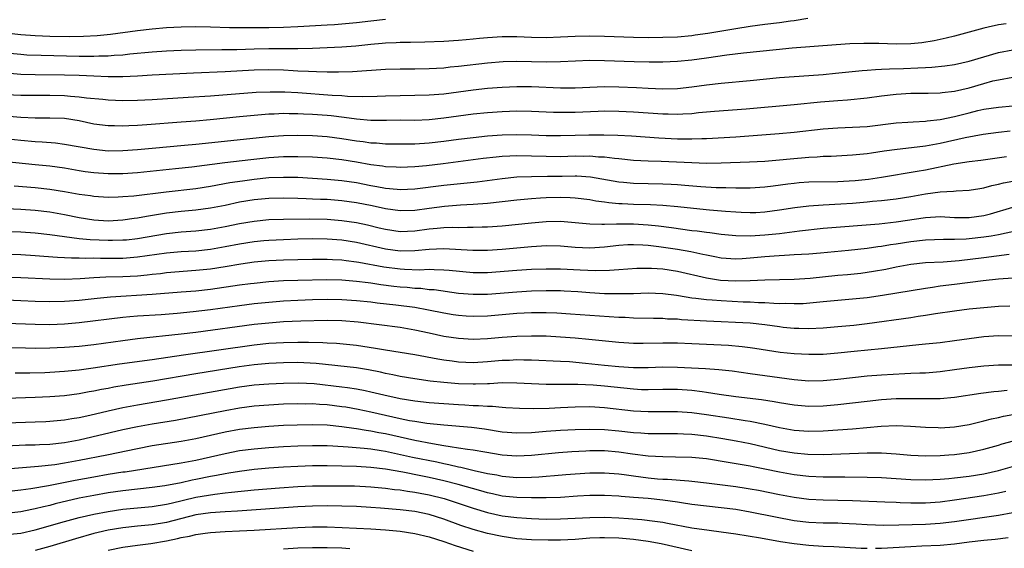
# Model space of a CAD drawing. Units: inches. Extents: x 2577000 to 2580000, y 1554000 to 1557000.
# Drawn here: x 2577461 to 2577596, y 1555292 to 1555365 of the extents above; entities that cross this region are included whole.
import ezdxf

# ---------------------------------------------------------------- set-up
doc = ezdxf.new("R2010")
doc.units = ezdxf.units.IN
doc.header["$MEASUREMENT"] = 0
doc.layers.add('LD25771554_2ft', color=142, linetype='Continuous')

msp = doc.modelspace()

# ---------------------------------------------------------------- linework, layer by layer
at = {"layer": 'LD25771554_2ft'}
for points, elevation in [([(2577459, 1555360.1), (2577461, 1555359.92), (2577461.86, 1555359.86), (2577463.78, 1555359.78), (2577469, 1555359.67), (2577469.68, 1555359.68), (2577471, 1555359.66), (2577471.7, 1555359.7), (2577473, 1555359.72), (2577473.79, 1555359.79), (2577475, 1555359.86), (2577475.97, 1555359.97), (2577479, 1555360.25), (2577481, 1555360.4), (2577483, 1555360.49), (2577485, 1555360.54), (2577488.56, 1555360.56), (2577490.6, 1555360.6), (2577493, 1555360.68), (2577495, 1555360.71), (2577499, 1555360.73), (2577501, 1555360.78), (2577503, 1555360.85), (2577505, 1555360.95), (2577506.91, 1555361.09), (2577509, 1555361.3), (2577510.56, 1555361.44), (2577511, 1555361.49), (2577512.46, 1555361.54), (2577513, 1555361.57), (2577514.42, 1555361.58), (2577516.38, 1555361.62), (2577519, 1555361.72), (2577521, 1555361.85), (2577522.04, 1555361.96), (2577523, 1555362.04), (2577523.86, 1555362.14), (2577525, 1555362.23), (2577527, 1555362.34), (2577529, 1555362.34), (2577531, 1555362.26), (2577533, 1555362.24), (2577535, 1555362.31), (2577537, 1555362.4), (2577539, 1555362.43), (2577541, 1555362.39), (2577545, 1555362.25), (2577547, 1555362.23), (2577549, 1555362.25), (2577551, 1555362.33), (2577553, 1555362.52), (2577553.42, 1555362.58), (2577555.16, 1555362.84), (2577559, 1555363.48), (2577561, 1555363.79), (2577563, 1555364.05), (2577565, 1555364.29), (2577566.52, 1555364.52), (2577567, 1555364.57), (2577568.89, 1555364.89)], 7548), ([(2577459, 1555362.87), (2577461, 1555362.65), (2577463, 1555362.51), (2577465, 1555362.42), (2577467.64, 1555362.36), (2577469.61, 1555362.39), (2577471.5, 1555362.5), (2577473.31, 1555362.69), (2577477, 1555363.19), (2577479, 1555363.43), (2577481, 1555363.6), (2577483, 1555363.69), (2577485, 1555363.71), (2577487, 1555363.68), (2577489.61, 1555363.61), (2577491.59, 1555363.59), (2577495, 1555363.6), (2577497, 1555363.64), (2577499, 1555363.72), (2577503, 1555363.94), (2577504.02, 1555364.02), (2577505, 1555364.08), (2577507, 1555364.28), (2577509, 1555364.53), (2577511, 1555364.76)], 7550), ([(2577596.08, 1555364.08), (2577595, 1555363.94), (2577593.62, 1555363.62), (2577593, 1555363.5), (2577591, 1555362.94), (2577589, 1555362.42), (2577587.86, 1555362.14), (2577586.22, 1555361.78), (2577584.49, 1555361.51), (2577583, 1555361.36), (2577581, 1555361.31), (2577578.62, 1555361.38), (2577576.58, 1555361.42), (2577574.64, 1555361.36), (2577572.77, 1555361.23), (2577566.75, 1555360.75), (2577564.55, 1555360.55), (2577562.32, 1555360.32), (2577560.07, 1555360.07), (2577557.79, 1555359.79), (2577555, 1555359.38), (2577553, 1555359.1), (2577551, 1555358.92), (2577549, 1555358.86), (2577547.14, 1555358.86), (2577545.1, 1555358.89), (2577541, 1555359.02), (2577539, 1555359.05), (2577537.02, 1555358.98), (2577535, 1555358.87), (2577533, 1555358.84), (2577529, 1555358.92), (2577527.12, 1555358.88), (2577525, 1555358.71), (2577521, 1555358.23), (2577519.86, 1555358.14), (2577519, 1555358.04), (2577517, 1555357.94), (2577515, 1555357.9), (2577513, 1555357.89), (2577511, 1555357.83), (2577506.49, 1555357.52), (2577504.55, 1555357.45), (2577503, 1555357.47), (2577501.53, 1555357.53), (2577500.46, 1555357.54), (2577499, 1555357.63), (2577498.35, 1555357.65), (2577497, 1555357.73), (2577495, 1555357.77), (2577493, 1555357.73), (2577489, 1555357.51), (2577484.66, 1555357.34), (2577479, 1555357.04), (2577477, 1555356.93), (2577475, 1555356.84), (2577473, 1555356.83), (2577471, 1555356.9), (2577469, 1555357), (2577467, 1555357.07), (2577463, 1555357.12), (2577461, 1555357.17), (2577459, 1555357.32)], 7546), ([(2577459, 1555354.43), (2577461, 1555354.32), (2577463, 1555354.31), (2577465, 1555354.33), (2577467, 1555354.28), (2577467.81, 1555354.19), (2577469, 1555354.11), (2577470.03, 1555353.97), (2577472.25, 1555353.75), (2577473, 1555353.69), (2577475, 1555353.6), (2577477, 1555353.62), (2577479, 1555353.71), (2577483.96, 1555354.04), (2577487, 1555354.22), (2577493.29, 1555354.71), (2577495.21, 1555354.79), (2577497.22, 1555354.78), (2577499, 1555354.68), (2577503.67, 1555354.33), (2577505, 1555354.26), (2577505.81, 1555354.19), (2577507.88, 1555354.12), (2577509.84, 1555354.16), (2577511, 1555354.22), (2577513, 1555354.28), (2577515, 1555354.3), (2577517, 1555354.35), (2577519, 1555354.51), (2577523, 1555355.04), (2577525, 1555355.27), (2577527, 1555355.43), (2577529, 1555355.52), (2577531, 1555355.5), (2577535, 1555355.3), (2577537, 1555355.3), (2577541, 1555355.49), (2577543, 1555355.48), (2577545.38, 1555355.38), (2577547, 1555355.27), (2577549, 1555355.18), (2577551, 1555355.25), (2577553, 1555355.47), (2577555, 1555355.75), (2577557, 1555355.98), (2577561, 1555356.33), (2577565, 1555356.72), (2577569, 1555357), (2577571, 1555357.16), (2577572.66, 1555357.34), (2577576.32, 1555357.68), (2577577, 1555357.73), (2577578.17, 1555357.83), (2577579, 1555357.86), (2577580.06, 1555357.94), (2577581.98, 1555357.98), (2577583.95, 1555358.05), (2577585, 1555358.11), (2577585.86, 1555358.14), (2577587.68, 1555358.32), (2577589, 1555358.5), (2577591, 1555358.96), (2577593, 1555359.59), (2577595, 1555360.17), (2577597, 1555360.52)], 7544), ([(2577459.43, 1555351.43), (2577461, 1555351.31), (2577463, 1555351.22), (2577465, 1555351.22), (2577467, 1555351.14), (2577469, 1555350.82), (2577471, 1555350.4), (2577473, 1555350.15), (2577473.86, 1555350.14), (2577475, 1555350.11), (2577475.83, 1555350.17), (2577477, 1555350.21), (2577478.29, 1555350.29), (2577483, 1555350.64), (2577485, 1555350.8), (2577486.98, 1555350.98), (2577491, 1555351.39), (2577493, 1555351.58), (2577495, 1555351.74), (2577495.76, 1555351.76), (2577497, 1555351.83), (2577497.81, 1555351.81), (2577499, 1555351.81), (2577499.76, 1555351.76), (2577501, 1555351.71), (2577503, 1555351.57), (2577503.53, 1555351.53), (2577505.32, 1555351.32), (2577507, 1555351.07), (2577509, 1555350.88), (2577511.12, 1555350.88), (2577513, 1555350.92), (2577515, 1555350.91), (2577517, 1555350.97), (2577519, 1555351.19), (2577523, 1555351.75), (2577525, 1555351.96), (2577527, 1555352.09), (2577529, 1555352.16), (2577531, 1555352.14), (2577534.01, 1555352), (2577535, 1555351.98), (2577535.98, 1555351.98), (2577537, 1555351.99), (2577540.13, 1555352.13), (2577541, 1555352.15), (2577543, 1555352.14), (2577545, 1555352.03), (2577547, 1555351.88), (2577549, 1555351.75), (2577549.75, 1555351.75), (2577551, 1555351.71), (2577551.77, 1555351.77), (2577553, 1555351.82), (2577553.92, 1555351.92), (2577556.11, 1555352.11), (2577560.45, 1555352.45), (2577567, 1555353.04), (2577570.61, 1555353.39), (2577573, 1555353.59), (2577574.32, 1555353.68), (2577577, 1555353.95), (2577579, 1555354.21), (2577581, 1555354.45), (2577583, 1555354.57), (2577585, 1555354.58), (2577585.39, 1555354.61), (2577587, 1555354.63), (2577587.31, 1555354.69), (2577589, 1555354.87), (2577591, 1555355.34), (2577593, 1555355.92), (2577594.26, 1555356.26), (2577595, 1555356.43), (2577597, 1555356.77)], 7542), ([(2577458.43, 1555348.43), (2577461, 1555348.16), (2577463, 1555347.97), (2577463.93, 1555347.93), (2577465.77, 1555347.77), (2577467, 1555347.62), (2577471, 1555346.89), (2577473, 1555346.7), (2577475, 1555346.71), (2577477, 1555346.86), (2577479, 1555347.06), (2577483.45, 1555347.45), (2577485, 1555347.6), (2577495, 1555348.64), (2577497, 1555348.79), (2577499, 1555348.82), (2577501, 1555348.77), (2577503, 1555348.64), (2577505, 1555348.39), (2577507, 1555348.06), (2577507.95, 1555347.95), (2577509, 1555347.78), (2577509.76, 1555347.76), (2577511, 1555347.65), (2577513, 1555347.63), (2577515, 1555347.66), (2577517, 1555347.76), (2577519, 1555347.99), (2577521, 1555348.28), (2577523, 1555348.53), (2577525, 1555348.73), (2577527, 1555348.87), (2577529, 1555348.92), (2577531, 1555348.88), (2577533, 1555348.8), (2577535, 1555348.77), (2577537, 1555348.82), (2577538.88, 1555348.88), (2577540.9, 1555348.9), (2577542.84, 1555348.84), (2577544.72, 1555348.72), (2577548.46, 1555348.46), (2577551, 1555348.34), (2577552.34, 1555348.34), (2577553, 1555348.32), (2577554.37, 1555348.37), (2577555, 1555348.38), (2577559, 1555348.62), (2577564.96, 1555349.04), (2577567, 1555349.24), (2577571, 1555349.68), (2577573, 1555349.83), (2577575, 1555349.91), (2577577, 1555350.04), (2577581, 1555350.5), (2577582.6, 1555350.6), (2577583.33, 1555350.67), (2577585, 1555350.74), (2577585.22, 1555350.78), (2577587, 1555350.97), (2577589, 1555351.4), (2577591, 1555351.91), (2577592.2, 1555352.2), (2577593, 1555352.38), (2577595, 1555352.69), (2577597, 1555352.86)], 7540), ([(2577596.63, 1555349.37), (2577595, 1555349.2), (2577592.92, 1555348.92), (2577590.47, 1555348.47), (2577587, 1555347.7), (2577585, 1555347.33), (2577583.09, 1555347.09), (2577581.12, 1555346.88), (2577579.36, 1555346.64), (2577577.62, 1555346.38), (2577577, 1555346.28), (2577575, 1555346.07), (2577572.08, 1555345.92), (2577571, 1555345.89), (2577570.17, 1555345.83), (2577569, 1555345.78), (2577566.44, 1555345.56), (2577565, 1555345.41), (2577563, 1555345.22), (2577560.89, 1555345.11), (2577557, 1555344.98), (2577555, 1555344.96), (2577552.98, 1555345.02), (2577548.8, 1555345.2), (2577547, 1555345.25), (2577545, 1555345.36), (2577543, 1555345.57), (2577542.38, 1555345.62), (2577541, 1555345.81), (2577540.17, 1555345.83), (2577539, 1555345.94), (2577538.08, 1555345.92), (2577537, 1555345.94), (2577535, 1555345.88), (2577533, 1555345.89), (2577531, 1555345.96), (2577529, 1555345.99), (2577528.04, 1555345.96), (2577527, 1555345.89), (2577526.18, 1555345.82), (2577524.39, 1555345.61), (2577518.88, 1555344.88), (2577516.61, 1555344.61), (2577515, 1555344.48), (2577513, 1555344.4), (2577512.44, 1555344.44), (2577511, 1555344.49), (2577510.57, 1555344.57), (2577509, 1555344.77), (2577507, 1555345.14), (2577505, 1555345.47), (2577503, 1555345.68), (2577501, 1555345.8), (2577499, 1555345.87), (2577497, 1555345.86), (2577495, 1555345.73), (2577492.53, 1555345.47), (2577488.97, 1555345.03), (2577484.46, 1555344.46), (2577482.22, 1555344.22), (2577477, 1555343.68), (2577475, 1555343.55), (2577473, 1555343.54), (2577471, 1555343.67), (2577469.82, 1555343.82), (2577469, 1555343.95), (2577467, 1555344.29), (2577465, 1555344.57), (2577463, 1555344.78), (2577459, 1555345.17)], 7538), ([(2577460.11, 1555341.89), (2577463, 1555341.66), (2577465, 1555341.42), (2577467, 1555341.1), (2577469, 1555340.76), (2577470.55, 1555340.55), (2577471, 1555340.48), (2577473, 1555340.35), (2577474.37, 1555340.37), (2577475, 1555340.4), (2577476.52, 1555340.52), (2577480.94, 1555341.06), (2577485, 1555341.53), (2577487, 1555341.82), (2577489.68, 1555342.32), (2577491.41, 1555342.59), (2577493, 1555342.81), (2577495, 1555343.01), (2577497, 1555343.08), (2577499, 1555343.05), (2577501, 1555342.94), (2577503, 1555342.82), (2577505, 1555342.63), (2577507, 1555342.32), (2577509, 1555341.93), (2577509.81, 1555341.81), (2577511, 1555341.57), (2577512.59, 1555341.41), (2577513, 1555341.38), (2577515, 1555341.45), (2577519, 1555341.97), (2577523.55, 1555342.45), (2577527, 1555342.91), (2577529, 1555343.11), (2577531, 1555343.18), (2577533.19, 1555343.19), (2577535.23, 1555343.23), (2577537, 1555343.25), (2577537.24, 1555343.24), (2577539.1, 1555343.1), (2577543, 1555342.43), (2577543.62, 1555342.38), (2577545, 1555342.24), (2577549, 1555342.18), (2577550.13, 1555342.13), (2577551, 1555342.07), (2577552.03, 1555341.97), (2577554.2, 1555341.8), (2577556.33, 1555341.67), (2577557.64, 1555341.64), (2577559, 1555341.59), (2577561, 1555341.59), (2577563, 1555341.73), (2577564.11, 1555341.89), (2577566.14, 1555342.14), (2577567, 1555342.26), (2577567.68, 1555342.32), (2577569, 1555342.41), (2577573, 1555342.5), (2577574.57, 1555342.57), (2577575.37, 1555342.63), (2577577.19, 1555342.81), (2577579, 1555343.07), (2577583.88, 1555343.88), (2577585, 1555344.09), (2577588.9, 1555344.9), (2577591, 1555345.2), (2577592.61, 1555345.39), (2577596.09, 1555345.91)], 7536), ([(2577457, 1555338.86), (2577461, 1555338.7), (2577463, 1555338.55), (2577465, 1555338.31), (2577467, 1555337.96), (2577469, 1555337.55), (2577471, 1555337.22), (2577473, 1555337.09), (2577475, 1555337.21), (2577476.55, 1555337.45), (2577477, 1555337.5), (2577478.26, 1555337.74), (2577481, 1555338.16), (2577483, 1555338.39), (2577485, 1555338.59), (2577487, 1555338.86), (2577489, 1555339.24), (2577491, 1555339.67), (2577493, 1555340), (2577495, 1555340.18), (2577497, 1555340.23), (2577499, 1555340.19), (2577500.14, 1555340.14), (2577501, 1555340.12), (2577502.07, 1555340.07), (2577503, 1555340.04), (2577505, 1555339.87), (2577507, 1555339.58), (2577509.17, 1555339.17), (2577511, 1555338.77), (2577513, 1555338.49), (2577515, 1555338.55), (2577517, 1555338.83), (2577519.08, 1555339.08), (2577521.26, 1555339.26), (2577523, 1555339.36), (2577525, 1555339.52), (2577529, 1555339.96), (2577531, 1555340.15), (2577532.22, 1555340.22), (2577533, 1555340.29), (2577535, 1555340.34), (2577536.29, 1555340.29), (2577537, 1555340.24), (2577539, 1555339.99), (2577539.83, 1555339.83), (2577541, 1555339.69), (2577541.6, 1555339.6), (2577543, 1555339.48), (2577543.45, 1555339.45), (2577545, 1555339.38), (2577547.34, 1555339.34), (2577549, 1555339.25), (2577551.05, 1555339.05), (2577553.2, 1555338.8), (2577555.41, 1555338.59), (2577557.58, 1555338.42), (2577559, 1555338.31), (2577559.73, 1555338.27), (2577561, 1555338.23), (2577561.75, 1555338.25), (2577563, 1555338.32), (2577565, 1555338.59), (2577567.09, 1555338.91), (2577569, 1555339.14), (2577571, 1555339.28), (2577573.41, 1555339.41), (2577575, 1555339.52), (2577577, 1555339.68), (2577577.76, 1555339.76), (2577579, 1555339.86), (2577581, 1555340.1), (2577583, 1555340.41), (2577585, 1555340.78), (2577587, 1555341.08), (2577588.83, 1555341.17), (2577589.22, 1555341.22), (2577591, 1555341.28), (2577592.47, 1555341.53), (2577593, 1555341.6), (2577594.09, 1555341.91), (2577595, 1555342.09), (2577595.72, 1555342.28), (2577597, 1555342.52)], 7534), ([(2577457, 1555335.71), (2577461, 1555335.58), (2577463, 1555335.45), (2577465, 1555335.22), (2577467, 1555334.93), (2577469, 1555334.68), (2577470.52, 1555334.52), (2577473, 1555334.42), (2577473.58, 1555334.42), (2577475, 1555334.46), (2577475.5, 1555334.5), (2577477, 1555334.68), (2577481, 1555335.35), (2577483, 1555335.56), (2577485, 1555335.72), (2577487, 1555335.94), (2577489, 1555336.29), (2577491, 1555336.71), (2577493, 1555337.05), (2577495, 1555337.25), (2577497, 1555337.33), (2577500.63, 1555337.37), (2577503, 1555337.32), (2577505, 1555337.15), (2577507, 1555336.85), (2577508.53, 1555336.53), (2577510.14, 1555336.14), (2577511, 1555335.92), (2577513, 1555335.61), (2577515, 1555335.7), (2577517, 1555335.99), (2577518.09, 1555336.09), (2577519, 1555336.16), (2577520.2, 1555336.2), (2577521, 1555336.19), (2577522.22, 1555336.22), (2577523, 1555336.2), (2577524.26, 1555336.26), (2577525, 1555336.27), (2577527, 1555336.42), (2577531, 1555336.83), (2577533, 1555337.01), (2577535, 1555337.04), (2577539, 1555336.68), (2577540.63, 1555336.63), (2577541, 1555336.65), (2577542.66, 1555336.66), (2577543, 1555336.69), (2577545, 1555336.66), (2577547, 1555336.55), (2577548.41, 1555336.41), (2577550.18, 1555336.18), (2577553, 1555335.77), (2577553.7, 1555335.7), (2577555, 1555335.51), (2577555.47, 1555335.47), (2577557, 1555335.27), (2577559, 1555335.09), (2577561, 1555335.05), (2577563, 1555335.16), (2577565, 1555335.37), (2577567.72, 1555335.72), (2577571, 1555336.06), (2577578.68, 1555336.68), (2577581, 1555336.94), (2577585, 1555337.56), (2577586.38, 1555337.62), (2577587, 1555337.66), (2577589, 1555337.56), (2577591, 1555337.54), (2577593, 1555337.83), (2577593.93, 1555338.06), (2577597, 1555338.98)], 7532), ([(2577597.78, 1555335.78), (2577595, 1555335.17), (2577594.03, 1555335), (2577593, 1555334.84), (2577591, 1555334.62), (2577590.59, 1555334.59), (2577589, 1555334.52), (2577587.47, 1555334.53), (2577585, 1555334.45), (2577583, 1555334.22), (2577581, 1555333.89), (2577580.22, 1555333.78), (2577579, 1555333.56), (2577578.5, 1555333.5), (2577577, 1555333.28), (2577574.46, 1555333), (2577570.64, 1555332.64), (2577569, 1555332.51), (2577567, 1555332.41), (2577566.39, 1555332.39), (2577564.26, 1555332.26), (2577563, 1555332.16), (2577561, 1555331.96), (2577559.87, 1555331.87), (2577559, 1555331.83), (2577557, 1555331.96), (2577556.15, 1555332.15), (2577555, 1555332.36), (2577554.49, 1555332.49), (2577552.83, 1555332.83), (2577551, 1555333.15), (2577548.48, 1555333.52), (2577547, 1555333.69), (2577546.25, 1555333.75), (2577545, 1555333.8), (2577544.22, 1555333.78), (2577543, 1555333.72), (2577541, 1555333.49), (2577539, 1555333.35), (2577537, 1555333.44), (2577535, 1555333.62), (2577533, 1555333.66), (2577532.39, 1555333.61), (2577531, 1555333.54), (2577527, 1555333.16), (2577525, 1555333.03), (2577522.98, 1555333.02), (2577519, 1555333.24), (2577517, 1555333.16), (2577515, 1555332.95), (2577513, 1555332.92), (2577511, 1555333.2), (2577507, 1555334.11), (2577505, 1555334.42), (2577503, 1555334.59), (2577501, 1555334.62), (2577499, 1555334.57), (2577497, 1555334.5), (2577495, 1555334.4), (2577494.34, 1555334.34), (2577493, 1555334.21), (2577491, 1555333.89), (2577489, 1555333.5), (2577487, 1555333.15), (2577485, 1555332.94), (2577483, 1555332.82), (2577481, 1555332.64), (2577477, 1555332.08), (2577475, 1555331.93), (2577471.93, 1555331.93), (2577471, 1555331.96), (2577469.94, 1555331.94), (2577469, 1555331.98), (2577467.97, 1555331.97), (2577467, 1555332.02), (2577466.05, 1555332.04), (2577464.18, 1555332.18), (2577463, 1555332.28), (2577461, 1555332.4), (2577457, 1555332.54)], 7530), ([(2577596.46, 1555332.46), (2577593, 1555332.02), (2577589.62, 1555331.62), (2577587.44, 1555331.44), (2577585, 1555331.32), (2577583, 1555331.1), (2577581, 1555330.73), (2577579.58, 1555330.42), (2577577.88, 1555330.12), (2577577, 1555329.98), (2577576.13, 1555329.87), (2577574.32, 1555329.68), (2577573, 1555329.57), (2577569.19, 1555329.19), (2577567, 1555329.04), (2577562.97, 1555328.97), (2577561, 1555328.86), (2577559, 1555328.8), (2577556.91, 1555328.91), (2577555, 1555329.22), (2577551, 1555330.15), (2577549, 1555330.46), (2577547.44, 1555330.56), (2577547, 1555330.57), (2577545.46, 1555330.54), (2577543, 1555330.38), (2577541.72, 1555330.28), (2577539.77, 1555330.23), (2577537.7, 1555330.3), (2577535, 1555330.44), (2577533, 1555330.45), (2577531, 1555330.39), (2577529, 1555330.28), (2577525, 1555329.97), (2577523, 1555329.97), (2577519.74, 1555330.26), (2577519, 1555330.34), (2577517.65, 1555330.35), (2577517, 1555330.39), (2577515.66, 1555330.34), (2577513.58, 1555330.42), (2577513, 1555330.46), (2577510.75, 1555330.75), (2577507.35, 1555331.35), (2577507, 1555331.43), (2577505.59, 1555331.59), (2577505, 1555331.68), (2577503.73, 1555331.73), (2577503, 1555331.79), (2577501, 1555331.78), (2577499, 1555331.74), (2577497, 1555331.68), (2577495, 1555331.58), (2577493, 1555331.4), (2577491.15, 1555331.15), (2577489, 1555330.78), (2577487, 1555330.47), (2577485, 1555330.26), (2577481, 1555329.95), (2577480.16, 1555329.84), (2577479, 1555329.73), (2577478.35, 1555329.65), (2577477, 1555329.52), (2577475, 1555329.4), (2577472.66, 1555329.34), (2577471, 1555329.27), (2577469.15, 1555329.15), (2577467, 1555329.06), (2577465, 1555329.08), (2577461, 1555329.27), (2577457, 1555329.39)], 7528), ([(2577459, 1555326.23), (2577461, 1555326.16), (2577463, 1555326.07), (2577465, 1555326.01), (2577467, 1555326.05), (2577469, 1555326.22), (2577471.5, 1555326.5), (2577473.32, 1555326.68), (2577479, 1555327.03), (2577483, 1555327.33), (2577485, 1555327.5), (2577487, 1555327.73), (2577491, 1555328.31), (2577492.5, 1555328.5), (2577493, 1555328.56), (2577495, 1555328.76), (2577497, 1555328.9), (2577499, 1555328.97), (2577502.96, 1555329.04), (2577505, 1555329), (2577507, 1555328.83), (2577508.61, 1555328.61), (2577509, 1555328.57), (2577510.36, 1555328.36), (2577512.14, 1555328.14), (2577513, 1555328.05), (2577513.97, 1555327.97), (2577515, 1555327.86), (2577515.83, 1555327.83), (2577517, 1555327.69), (2577517.65, 1555327.65), (2577521, 1555327.18), (2577523, 1555327.01), (2577525, 1555327.04), (2577529, 1555327.37), (2577531, 1555327.47), (2577533, 1555327.52), (2577535, 1555327.51), (2577535.48, 1555327.48), (2577537.38, 1555327.38), (2577539, 1555327.25), (2577541, 1555327.14), (2577543, 1555327.11), (2577545, 1555327.14), (2577547, 1555327.2), (2577549, 1555327.14), (2577550.87, 1555326.87), (2577551.16, 1555326.84), (2577553, 1555326.52), (2577553.52, 1555326.48), (2577555, 1555326.29), (2577555.75, 1555326.25), (2577557, 1555326.15), (2577560, 1555326), (2577561, 1555325.97), (2577562.1, 1555325.9), (2577563, 1555325.88), (2577564.21, 1555325.79), (2577565, 1555325.77), (2577565.78, 1555325.78), (2577567, 1555325.73), (2577568.23, 1555325.77), (2577570.08, 1555325.92), (2577571, 1555326.02), (2577573, 1555326.21), (2577575, 1555326.37), (2577577, 1555326.58), (2577579.11, 1555326.89), (2577585, 1555327.86), (2577585.99, 1555327.99), (2577587, 1555328.15), (2577589, 1555328.42), (2577592.9, 1555328.9), (2577595, 1555329.13), (2577597, 1555329.29)], 7526), ([(2577459, 1555323.05), (2577463, 1555322.9), (2577465, 1555322.89), (2577467, 1555322.97), (2577469, 1555323.15), (2577475, 1555323.88), (2577475.95, 1555323.95), (2577477, 1555324.05), (2577480.25, 1555324.25), (2577482.42, 1555324.42), (2577484.64, 1555324.64), (2577487, 1555324.93), (2577491, 1555325.49), (2577493, 1555325.74), (2577495, 1555325.95), (2577497, 1555326.12), (2577499, 1555326.22), (2577501, 1555326.29), (2577503, 1555326.34), (2577505, 1555326.31), (2577507, 1555326.18), (2577509, 1555325.96), (2577509.85, 1555325.85), (2577512.42, 1555325.58), (2577515, 1555325.24), (2577516.9, 1555324.9), (2577519, 1555324.46), (2577520.25, 1555324.25), (2577521, 1555324.13), (2577522.06, 1555324.06), (2577523, 1555324.01), (2577525, 1555324.08), (2577529, 1555324.41), (2577531, 1555324.5), (2577533, 1555324.52), (2577534.48, 1555324.48), (2577536.35, 1555324.35), (2577539, 1555324.14), (2577543, 1555323.88), (2577543.86, 1555323.86), (2577545, 1555323.79), (2577547.72, 1555323.72), (2577549, 1555323.72), (2577549.66, 1555323.66), (2577551, 1555323.63), (2577551.57, 1555323.57), (2577555, 1555323.37), (2577561, 1555323.08), (2577563, 1555322.87), (2577565, 1555322.58), (2577565.48, 1555322.52), (2577567, 1555322.37), (2577567.65, 1555322.35), (2577569, 1555322.33), (2577571, 1555322.41), (2577573, 1555322.58), (2577575.21, 1555322.79), (2577577.01, 1555322.99), (2577583, 1555323.82), (2577583.99, 1555323.99), (2577585, 1555324.13), (2577586.37, 1555324.37), (2577589, 1555324.75), (2577591, 1555325), (2577593, 1555325.22), (2577595, 1555325.39), (2577596.58, 1555325.42)], 7524), ([(2577457, 1555319.74), (2577461.65, 1555319.65), (2577463, 1555319.64), (2577465, 1555319.66), (2577467, 1555319.75), (2577469, 1555319.91), (2577471, 1555320.13), (2577475, 1555320.68), (2577477, 1555320.93), (2577483, 1555321.58), (2577485, 1555321.82), (2577493, 1555322.9), (2577495, 1555323.12), (2577497, 1555323.27), (2577499.37, 1555323.37), (2577503, 1555323.46), (2577505, 1555323.43), (2577507.25, 1555323.25), (2577513, 1555322.5), (2577515, 1555322.15), (2577517, 1555321.71), (2577519, 1555321.29), (2577521, 1555320.99), (2577523, 1555320.87), (2577525, 1555320.97), (2577527, 1555321.14), (2577529, 1555321.27), (2577531, 1555321.33), (2577533, 1555321.3), (2577535, 1555321.18), (2577537, 1555321.02), (2577538.85, 1555320.85), (2577543, 1555320.43), (2577544.35, 1555320.35), (2577545, 1555320.32), (2577546.31, 1555320.31), (2577549, 1555320.35), (2577551, 1555320.34), (2577553, 1555320.27), (2577555, 1555320.18), (2577558.02, 1555320.02), (2577559.87, 1555319.87), (2577561, 1555319.73), (2577561.64, 1555319.64), (2577565.09, 1555319.09), (2577567, 1555318.88), (2577569, 1555318.78), (2577571, 1555318.81), (2577573, 1555318.98), (2577575.22, 1555319.22), (2577579, 1555319.57), (2577584.11, 1555320.11), (2577585, 1555320.2), (2577587, 1555320.42), (2577589, 1555320.67), (2577591, 1555320.96), (2577593, 1555321.23), (2577595, 1555321.37), (2577597, 1555321.33)], 7522), ([(2577460.22, 1555316.22), (2577462.25, 1555316.25), (2577464.31, 1555316.31), (2577465, 1555316.33), (2577467, 1555316.46), (2577469, 1555316.66), (2577470.92, 1555316.92), (2577474.54, 1555317.46), (2577479, 1555318.05), (2577483.3, 1555318.7), (2577493, 1555320.07), (2577495, 1555320.29), (2577497, 1555320.41), (2577499, 1555320.44), (2577500.44, 1555320.44), (2577502.39, 1555320.39), (2577503, 1555320.35), (2577504.3, 1555320.3), (2577507, 1555320.04), (2577509.63, 1555319.63), (2577511, 1555319.39), (2577515, 1555318.76), (2577518.16, 1555318.16), (2577519, 1555318.02), (2577520.12, 1555317.88), (2577521, 1555317.76), (2577523, 1555317.68), (2577525, 1555317.8), (2577527, 1555317.98), (2577528, 1555318), (2577529, 1555318.05), (2577529.98, 1555318.02), (2577531, 1555318.02), (2577535, 1555317.85), (2577536.22, 1555317.78), (2577538.43, 1555317.57), (2577541, 1555317.29), (2577543, 1555317.09), (2577545, 1555316.97), (2577547, 1555316.98), (2577549, 1555317.05), (2577551, 1555317.04), (2577552.95, 1555316.95), (2577554.84, 1555316.84), (2577556.7, 1555316.7), (2577558.5, 1555316.5), (2577561, 1555316.16), (2577562, 1555316), (2577567, 1555315.33), (2577569, 1555315.16), (2577571, 1555315.18), (2577573, 1555315.36), (2577575, 1555315.61), (2577577, 1555315.82), (2577579, 1555315.99), (2577582.17, 1555316.17), (2577583, 1555316.18), (2577584.25, 1555316.25), (2577585, 1555316.26), (2577587, 1555316.41), (2577589, 1555316.68), (2577591, 1555316.98), (2577593, 1555317.22), (2577595, 1555317.33), (2577597, 1555317.33)], 7520), ([(2577596.19, 1555313.81), (2577595, 1555313.67), (2577594.37, 1555313.63), (2577592.6, 1555313.4), (2577589, 1555312.87), (2577587, 1555312.69), (2577586.69, 1555312.69), (2577585, 1555312.66), (2577583, 1555312.7), (2577581, 1555312.68), (2577579, 1555312.55), (2577577, 1555312.33), (2577573, 1555311.85), (2577571, 1555311.66), (2577569, 1555311.61), (2577567, 1555311.79), (2577565, 1555312.14), (2577564.28, 1555312.28), (2577562.55, 1555312.55), (2577559, 1555312.96), (2577556.72, 1555313.28), (2577555, 1555313.55), (2577554.38, 1555313.62), (2577553, 1555313.82), (2577551, 1555313.95), (2577549, 1555313.94), (2577547, 1555313.9), (2577546.07, 1555313.93), (2577545, 1555314), (2577541, 1555314.43), (2577539.47, 1555314.53), (2577537.38, 1555314.62), (2577535.36, 1555314.64), (2577533, 1555314.64), (2577531, 1555314.72), (2577529, 1555314.84), (2577527, 1555314.85), (2577525.25, 1555314.75), (2577525, 1555314.75), (2577523.32, 1555314.68), (2577523, 1555314.69), (2577521, 1555314.75), (2577519, 1555314.91), (2577517.11, 1555315.11), (2577515, 1555315.4), (2577513, 1555315.74), (2577511.98, 1555315.98), (2577511, 1555316.16), (2577510.33, 1555316.33), (2577508.65, 1555316.65), (2577507, 1555316.91), (2577501.51, 1555317.51), (2577499, 1555317.64), (2577497, 1555317.62), (2577495, 1555317.52), (2577493, 1555317.33), (2577490.95, 1555317.05), (2577485, 1555316.1), (2577479.11, 1555315.11), (2577475.45, 1555314.55), (2577473.74, 1555314.26), (2577473, 1555314.11), (2577472.05, 1555313.95), (2577471, 1555313.73), (2577470.37, 1555313.63), (2577469, 1555313.37), (2577467, 1555313.1), (2577465, 1555312.94), (2577463, 1555312.85), (2577459, 1555312.72)], 7518), ([(2577459, 1555309.4), (2577463, 1555309.51), (2577464.42, 1555309.58), (2577465, 1555309.61), (2577467, 1555309.81), (2577468.01, 1555309.99), (2577469, 1555310.14), (2577470.45, 1555310.45), (2577473, 1555311.05), (2577475, 1555311.47), (2577477, 1555311.84), (2577481, 1555312.52), (2577483.55, 1555313), (2577491, 1555314.32), (2577493, 1555314.58), (2577495, 1555314.73), (2577497, 1555314.84), (2577499.12, 1555314.88), (2577501.24, 1555314.76), (2577505, 1555314.33), (2577505.79, 1555314.21), (2577507, 1555314.06), (2577508.19, 1555313.81), (2577509, 1555313.66), (2577510.79, 1555313.21), (2577513, 1555312.71), (2577515, 1555312.39), (2577517, 1555312.18), (2577521, 1555311.89), (2577521.85, 1555311.85), (2577523, 1555311.78), (2577523.76, 1555311.76), (2577525, 1555311.66), (2577525.66, 1555311.66), (2577527, 1555311.53), (2577527.51, 1555311.51), (2577529.38, 1555311.38), (2577531.35, 1555311.35), (2577533.42, 1555311.42), (2577535, 1555311.51), (2577537, 1555311.59), (2577539, 1555311.61), (2577541, 1555311.51), (2577545, 1555311.05), (2577547, 1555310.92), (2577551, 1555310.93), (2577553, 1555310.79), (2577555, 1555310.52), (2577558.06, 1555310.06), (2577560.3, 1555309.7), (2577561, 1555309.6), (2577563, 1555309.2), (2577565, 1555308.74), (2577567, 1555308.4), (2577569, 1555308.25), (2577571, 1555308.28), (2577573, 1555308.41), (2577575, 1555308.57), (2577578.93, 1555308.93), (2577581, 1555309.02), (2577582.95, 1555308.95), (2577585, 1555308.8), (2577586.73, 1555308.73), (2577587, 1555308.72), (2577589, 1555308.83), (2577591, 1555309.15), (2577592.47, 1555309.53), (2577593, 1555309.64), (2577594.07, 1555309.93), (2577595, 1555310.12), (2577595.71, 1555310.29), (2577597, 1555310.52)], 7516), ([(2577459, 1555306.25), (2577461.65, 1555306.35), (2577463, 1555306.38), (2577463.58, 1555306.42), (2577465, 1555306.48), (2577467, 1555306.69), (2577469, 1555307.04), (2577475, 1555308.46), (2577477, 1555308.89), (2577479, 1555309.24), (2577482.23, 1555309.77), (2577489, 1555311.09), (2577491, 1555311.46), (2577493, 1555311.72), (2577495, 1555311.87), (2577497, 1555311.97), (2577499, 1555312.04), (2577500.01, 1555312.01), (2577501, 1555312.02), (2577501.93, 1555311.93), (2577503, 1555311.88), (2577505, 1555311.64), (2577505.56, 1555311.56), (2577507.25, 1555311.25), (2577509, 1555310.89), (2577513, 1555309.98), (2577514.28, 1555309.72), (2577515, 1555309.6), (2577516.64, 1555309.36), (2577519, 1555309.11), (2577522.77, 1555308.77), (2577524.55, 1555308.55), (2577527, 1555308.17), (2577529, 1555308), (2577531, 1555308.06), (2577533, 1555308.24), (2577535, 1555308.4), (2577537, 1555308.49), (2577539, 1555308.53), (2577541, 1555308.47), (2577543, 1555308.29), (2577545, 1555308.07), (2577546.01, 1555308.01), (2577547, 1555307.93), (2577551, 1555307.92), (2577551.86, 1555307.86), (2577553, 1555307.82), (2577555, 1555307.59), (2577557.24, 1555307.24), (2577559.08, 1555306.92), (2577561, 1555306.56), (2577565, 1555305.61), (2577567, 1555305.28), (2577568.89, 1555305.11), (2577571, 1555305.05), (2577577, 1555305.25), (2577579, 1555305.25), (2577581, 1555305.14), (2577583, 1555304.97), (2577585, 1555304.88), (2577587, 1555304.91), (2577588.23, 1555305), (2577589, 1555305.06), (2577591, 1555305.34), (2577593, 1555305.78), (2577595, 1555306.33), (2577595.51, 1555306.49), (2577597.08, 1555306.92)], 7514), ([(2577459.07, 1555303.07), (2577463.43, 1555303.43), (2577465.68, 1555303.68), (2577467, 1555303.88), (2577469, 1555304.25), (2577472.81, 1555305), (2577477, 1555305.88), (2577479, 1555306.26), (2577483, 1555306.89), (2577485, 1555307.26), (2577489, 1555308.13), (2577491, 1555308.5), (2577493, 1555308.76), (2577495, 1555308.94), (2577497, 1555309.05), (2577498.87, 1555309.13), (2577501, 1555309.16), (2577503, 1555309.1), (2577505, 1555308.89), (2577506.64, 1555308.64), (2577507, 1555308.61), (2577508.37, 1555308.37), (2577509, 1555308.29), (2577510.07, 1555308.07), (2577511, 1555307.91), (2577515, 1555307.01), (2577517.45, 1555306.55), (2577519, 1555306.3), (2577519.87, 1555306.13), (2577521, 1555305.98), (2577522.23, 1555305.77), (2577523, 1555305.68), (2577524.6, 1555305.4), (2577527, 1555305.02), (2577529, 1555304.87), (2577531, 1555304.94), (2577534.7, 1555305.3), (2577536.54, 1555305.46), (2577538.44, 1555305.56), (2577539, 1555305.58), (2577541, 1555305.57), (2577543, 1555305.4), (2577544.86, 1555305.14), (2577547, 1555304.87), (2577549, 1555304.75), (2577550.74, 1555304.74), (2577553, 1555304.69), (2577555, 1555304.49), (2577557.98, 1555303.98), (2577561, 1555303.51), (2577561.41, 1555303.41), (2577563, 1555303.09), (2577565, 1555302.65), (2577567, 1555302.31), (2577569, 1555302.09), (2577571, 1555301.98), (2577572.04, 1555301.96), (2577573.97, 1555301.97), (2577577, 1555301.95), (2577579, 1555301.89), (2577581, 1555301.76), (2577583, 1555301.61), (2577585, 1555301.55), (2577587, 1555301.64), (2577588.23, 1555301.77), (2577589, 1555301.84), (2577591, 1555302.09), (2577593, 1555302.41), (2577595, 1555302.85), (2577597.58, 1555303.58)], 7512), ([(2577459, 1555299.96), (2577461, 1555300.18), (2577462.37, 1555300.37), (2577464.79, 1555300.79), (2577468.47, 1555301.53), (2577471, 1555302), (2577473, 1555302.34), (2577475, 1555302.65), (2577475.31, 1555302.69), (2577483, 1555303.89), (2577485, 1555304.29), (2577489, 1555305.2), (2577491, 1555305.57), (2577493, 1555305.83), (2577495, 1555306.01), (2577497, 1555306.14), (2577499, 1555306.23), (2577501, 1555306.28), (2577503, 1555306.26), (2577503.77, 1555306.23), (2577505.9, 1555306.1), (2577508.09, 1555305.91), (2577509, 1555305.8), (2577510.42, 1555305.58), (2577511, 1555305.48), (2577514.7, 1555304.7), (2577518.02, 1555304.02), (2577519, 1555303.8), (2577519.68, 1555303.68), (2577521, 1555303.36), (2577521.31, 1555303.31), (2577523.13, 1555302.87), (2577525, 1555302.46), (2577526.25, 1555302.25), (2577527, 1555302.08), (2577529, 1555301.91), (2577531, 1555301.95), (2577532.01, 1555301.99), (2577533, 1555302.06), (2577534.16, 1555302.16), (2577535.72, 1555302.28), (2577537, 1555302.4), (2577539, 1555302.55), (2577541, 1555302.55), (2577543, 1555302.39), (2577543.69, 1555302.31), (2577545, 1555302.12), (2577547, 1555301.86), (2577548.27, 1555301.73), (2577549, 1555301.67), (2577549.65, 1555301.65), (2577552.58, 1555301.42), (2577553, 1555301.4), (2577555, 1555301.18), (2577559, 1555300.65), (2577560.44, 1555300.44), (2577561, 1555300.35), (2577562.14, 1555300.14), (2577565, 1555299.55), (2577567, 1555299.19), (2577569, 1555298.94), (2577571, 1555298.83), (2577575, 1555298.74), (2577579.43, 1555298.57), (2577581, 1555298.49), (2577581.52, 1555298.48), (2577583, 1555298.41), (2577583.58, 1555298.42), (2577585, 1555298.42), (2577587, 1555298.57), (2577589, 1555298.81), (2577593, 1555299.4), (2577595, 1555299.77), (2577596.03, 1555300.03)], 7510), ([(2577596.97, 1555297.03), (2577595, 1555296.67), (2577589, 1555295.82), (2577587, 1555295.57), (2577585, 1555295.43), (2577581.35, 1555295.35), (2577579.32, 1555295.32), (2577577, 1555295.39), (2577575.5, 1555295.5), (2577573.6, 1555295.6), (2577573, 1555295.63), (2577571, 1555295.65), (2577569, 1555295.72), (2577567, 1555295.96), (2577564.44, 1555296.44), (2577561, 1555297.14), (2577559, 1555297.48), (2577557, 1555297.73), (2577555, 1555297.96), (2577553, 1555298.21), (2577551.59, 1555298.41), (2577551, 1555298.51), (2577549, 1555298.78), (2577547, 1555298.99), (2577545, 1555299.16), (2577543.28, 1555299.28), (2577543, 1555299.31), (2577541, 1555299.41), (2577539.4, 1555299.4), (2577539, 1555299.4), (2577537.31, 1555299.31), (2577535, 1555299.16), (2577533, 1555299.1), (2577531, 1555299.1), (2577529, 1555299.14), (2577527, 1555299.34), (2577525.66, 1555299.66), (2577525, 1555299.79), (2577524.07, 1555300.07), (2577520.95, 1555300.95), (2577519, 1555301.45), (2577517, 1555301.91), (2577515.86, 1555302.14), (2577513.38, 1555302.62), (2577511, 1555303.03), (2577509, 1555303.27), (2577507, 1555303.39), (2577505, 1555303.44), (2577503, 1555303.47), (2577501, 1555303.47), (2577499, 1555303.42), (2577497, 1555303.31), (2577495, 1555303.16), (2577493, 1555302.97), (2577491, 1555302.73), (2577489.52, 1555302.48), (2577489, 1555302.41), (2577487.83, 1555302.17), (2577487, 1555302.03), (2577485, 1555301.61), (2577484.49, 1555301.51), (2577483, 1555301.18), (2577480.76, 1555300.76), (2577479, 1555300.5), (2577475, 1555300.06), (2577473, 1555299.78), (2577471, 1555299.44), (2577469, 1555299.04), (2577465.73, 1555298.27), (2577465, 1555298.07), (2577464.12, 1555297.88), (2577463, 1555297.58), (2577462.51, 1555297.49), (2577461, 1555297.18), (2577459, 1555296.96)], 7508), ([(2577459, 1555294.08), (2577461, 1555294.27), (2577463, 1555294.7), (2577467, 1555295.86), (2577469, 1555296.41), (2577471, 1555296.88), (2577473, 1555297.25), (2577475, 1555297.53), (2577479, 1555297.9), (2577481, 1555298.23), (2577481.61, 1555298.39), (2577485, 1555299.19), (2577487.62, 1555299.62), (2577489, 1555299.77), (2577489.88, 1555299.88), (2577493, 1555300.2), (2577496.48, 1555300.48), (2577499, 1555300.66), (2577501, 1555300.74), (2577503, 1555300.76), (2577506.73, 1555300.73), (2577509, 1555300.62), (2577511, 1555300.43), (2577512.25, 1555300.26), (2577513, 1555300.19), (2577514.01, 1555300.01), (2577515, 1555299.89), (2577515.74, 1555299.74), (2577517, 1555299.51), (2577519.05, 1555299), (2577523, 1555297.69), (2577525, 1555297.1), (2577527, 1555296.65), (2577529, 1555296.41), (2577530.33, 1555296.33), (2577531, 1555296.27), (2577533, 1555296.19), (2577535, 1555296.2), (2577539, 1555296.42), (2577541, 1555296.45), (2577543, 1555296.37), (2577544.29, 1555296.29), (2577546.13, 1555296.13), (2577547.92, 1555295.92), (2577549, 1555295.76), (2577549.65, 1555295.65), (2577553, 1555295), (2577555.34, 1555294.66), (2577557, 1555294.46), (2577559, 1555294.17), (2577562.4, 1555293.6), (2577565.12, 1555293.12), (2577567, 1555292.82), (2577569, 1555292.59), (2577571, 1555292.49), (2577572.45, 1555292.45), (2577576.21, 1555292.21), (2577577, 1555292.18)], 7506), ([(2577553, 1555291.84), (2577548.78, 1555292.78), (2577547, 1555293.12), (2577545, 1555293.41), (2577543, 1555293.59), (2577541, 1555293.64), (2577540.37, 1555293.63), (2577539, 1555293.56), (2577537, 1555293.41), (2577535, 1555293.3), (2577533.28, 1555293.28), (2577531, 1555293.34), (2577529, 1555293.5), (2577527, 1555293.78), (2577525, 1555294.2), (2577523, 1555294.75), (2577521.31, 1555295.31), (2577519, 1555296.16), (2577517, 1555296.81), (2577515, 1555297.22), (2577513, 1555297.46), (2577510.3, 1555297.7), (2577509, 1555297.79), (2577507, 1555297.9), (2577505, 1555297.96), (2577503, 1555297.99), (2577501, 1555297.98), (2577499, 1555297.88), (2577490.72, 1555297.28), (2577489, 1555297.19), (2577487, 1555297.05), (2577485, 1555296.75), (2577481, 1555295.72), (2577479, 1555295.39), (2577477, 1555295.21), (2577475, 1555295), (2577473, 1555294.67), (2577471.63, 1555294.37), (2577471, 1555294.21), (2577468.5, 1555293.5), (2577465, 1555292.43), (2577463, 1555291.9)], 7504), ([(2577473, 1555291.91), (2577475, 1555292.32), (2577477, 1555292.61), (2577478.85, 1555292.84), (2577481, 1555293.21), (2577482.48, 1555293.52), (2577483, 1555293.65), (2577484.14, 1555293.86), (2577485, 1555294.09), (2577486.28, 1555294.28), (2577487, 1555294.37), (2577489, 1555294.49), (2577491, 1555294.58), (2577493, 1555294.68), (2577499, 1555295.04), (2577501, 1555295.11), (2577503, 1555295.11), (2577505.05, 1555295.05), (2577509, 1555294.85), (2577511, 1555294.72), (2577513, 1555294.53), (2577515, 1555294.22), (2577517, 1555293.74), (2577519, 1555293.1), (2577520.56, 1555292.56), (2577523, 1555291.78)], 7502), ([(2577578.18, 1555292.18), (2577579, 1555292.2), (2577583, 1555292.45), (2577584.5, 1555292.5), (2577587, 1555292.62), (2577589, 1555292.81), (2577591, 1555293.06), (2577593, 1555293.28), (2577594.56, 1555293.44), (2577596.35, 1555293.65)], 7506), ([(2577506.13, 1555292.13), (2577505, 1555292.2), (2577503, 1555292.26), (2577501, 1555292.25), (2577499, 1555292.19), (2577497, 1555292.08)], 7500)]:
    msp.add_lwpolyline(points, dxfattribs=dict(at, elevation=elevation))

doc.saveas('drawing.dxf')
